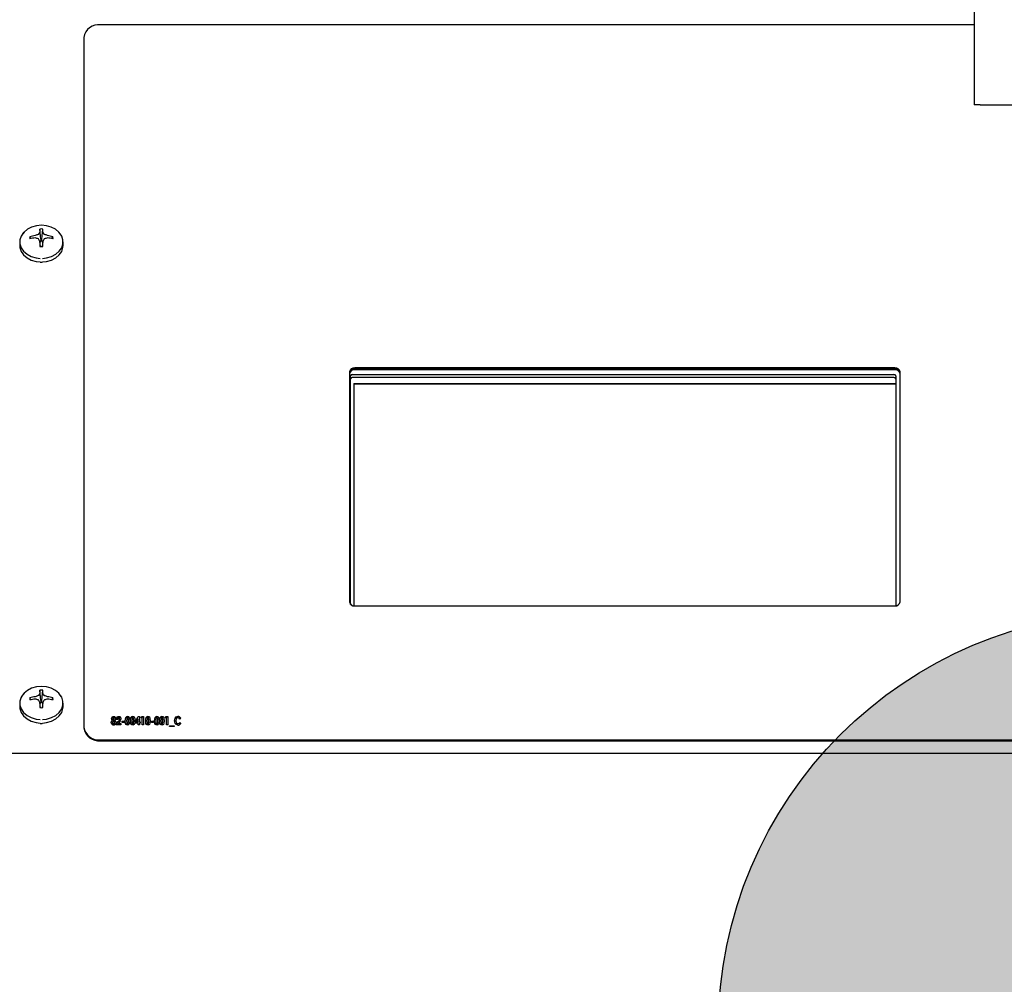
# Model space of a CAD drawing. Extents: x 0.7 to 15.8, y 1.4 to 10.5.
# Drawn here: x 12.2 to 12.7, y 5.6 to 6.1 of the extents above; entities that cross this region are included whole.
import ezdxf

# ---------------------------------------------------------------- set-up
doc = ezdxf.new("R2010")
doc.units = 0
doc.header["$MEASUREMENT"] = 0
doc.layers.get('0').update_dxf_attribs({"linetype": 'CONTINUOUS'})
doc.styles.add('SLDTEXTSTYLE0', font='TXT', dxfattribs={"width": 0.605})
doc.dimstyles.new('SLDDIMSTYLE0', dxfattribs={"dimtxt": 0.08, "dimasz": 0.13, "dimexe": 0, "dimexo": 0.0625, "dimgap": 0.02, "dimtad": 0, "dimtih": 1, "dimtoh": 1, "dimdec": 6, "dimlfac": 24, "dimrnd": 1e-09, "dimzin": 12, "dimdsep": 46, "dimlunit": 5, "dimtxsty": 'SLDTEXTSTYLE0', "dimsah": 1, "dimcen": 0.09, "dimadec": 0, "dimazin": 0, "dimtfac": 1, "dimtdec": 6, "dimtofl": 0, "dimtmove": 0, "dimatfit": 3, "dimfxl": 0, "dimfrac": 2, "dimtolj": 1, "dimtzin": 12, "dimarcsym": 0})

# ---------------------------------------------------------------- blocks, each defined once
blk = doc.blocks.new('_D_1')
at = {"color": 7, "linetype": 'Continuous'}
for p, q in [((12.1345672029665, 6.32561323603742), (12.1345672029665, 7.986294474330691)), ((13.5973578351467, 5.897412797821497), (13.5973578351467, 7.986294474330691)), ((12.1345672029665, 7.861294474330691), (12.6292675833255, 7.86129447433069)), ((12.76980817187591, 7.86118336644755), (12.7423081710166, 7.86118336644755)), ((12.7423081710166, 7.86118336644755), (12.7423081710166, 7.738405589786903)), ((12.95314149566038, 7.86118336644755), (12.98064149651969, 7.86118336644755)), ((12.98064149651969, 7.86118336644755), (12.98064149651969, 7.738405589786903)), ((13.5973578351467, 7.861294474330691), (13.09368207962751, 7.861294474330691)), ((12.7423081710166, 7.738405589786903), (12.76980817187591, 7.738405589786903)), ((12.98064149651969, 7.738405589786903), (12.95314149566038, 7.738405589786903))]:
    blk.add_line(p, q, dxfattribs=at)
for points in [[(12.1345672029665, 7.861294474330691), (12.2645672029665, 7.841294474330692), (12.2645672029665, 7.881294474330691)], [(13.5973578351467, 7.861294474330691), (13.4673578351467, 7.881294474330691), (13.4673578351467, 7.841294474330692)]]:
    blk.add_solid(points, dxfattribs=at)
at = {"color": 7, "linetype": 'Continuous', "char_height": 0.08, "attachment_point": 1, "style": 'SLDTEXTSTYLE0'}
for s, insert in [('35 3/32', (12.6781415054004, 7.982642108841193)), ('892', (12.76980817187591, 7.841531006677021))]:
    blk.add_mtext(s, dxfattribs=dict(at, insert=insert))
blk = doc.blocks.new('CENTER_OF_MASS')
at = {"linetype": 'Continuous'}
h = blk.add_hatch(color=0, dxfattribs=at)
edge = h.paths.add_edge_path(flags=0)
edge.add_arc((0, 0), 0.1968503937007874, 90, 180)
edge.add_line((-0.1968503937007876, 0), (0, 0))
edge.add_line((0, 0), (0, 0.1968503937007876))
at = {"color": 0, "linetype": 'Continuous'}
blk.add_circle((0, 0), 0.1968503937007874, dxfattribs=at)

msp = doc.modelspace()

# ---------------------------------------------------------------- linework, layer by layer
at = {"color": 7, "linetype": 'Continuous'}
for p, q in [((12.67369448816089, 6.252555829670665), (12.67369448816089, 6.048194948406207)), ((12.67369448816089, 6.08595567933485), (12.2611944881609, 6.08595567933485)), ((12.25327782149423, 6.079980895158086), (12.25327782149423, 5.754512388687018)), ((12.67654865482755, 6.048194948406207), (12.67369448816089, 6.048194948406207)), ((12.67654865482755, 6.048194948406207), (12.83667365482755, 6.048194948406207)), ((12.23254070230134, 5.988087990770451), (12.23255294206182, 5.988124530769438)), ((12.23307006894003, 5.984730094791447), (12.23261196121906, 5.989577709221083)), ((12.23348557404841, 5.984730094791447), (12.23394368176938, 5.989577709221083)), ((12.23400270092662, 5.988124530769438), (12.2340149406871, 5.988087990770451)), ((12.22302782149422, 5.98346268989247), (12.22302782149422, 5.981779758048765)), ((12.22827539438663, 5.985024761311932), (12.22781411737939, 5.985956730510867)), ((12.23032601163559, 5.986443845042275), (12.23038302362959, 5.986459570005842)), ((12.23038302362959, 5.98534694817257), (12.23032601163559, 5.985349698137999)), ((12.23255294206182, 5.983669012410834), (12.23254070230134, 5.98371852740796)), ((12.23287455740518, 5.98131134485102), (12.23255191858014, 5.983682310442706)), ((12.23305869431911, 5.984125916402072), (12.23260423244878, 5.9832978731931)), ((12.23307006894003, 5.984169073775806), (12.23305869431911, 5.984125916402072)), ((12.23307006894003, 5.984730094791447), (12.23307006894003, 5.984169073775806)), ((12.23348557404841, 5.984169073775806), (12.23348557404841, 5.984730094791447)), ((12.23349694866933, 5.984125916402072), (12.23348557404841, 5.984169073775806)), ((12.23395141053966, 5.9832978731931), (12.23349694866933, 5.984125916402072)), ((12.2340037244083, 5.983682310442706), (12.23368108558325, 5.98131134485102)), ((12.2340149406871, 5.98371852740796), (12.23400270092662, 5.983669012410834)), ((12.23617261935885, 5.986459570005842), (12.23622963135285, 5.986443845042275)), ((12.23622963135285, 5.985349698137999), (12.23617261935885, 5.98534694817257)), ((12.23828024860181, 5.985024761311932), (12.23874152560905, 5.985956730510867)), ((12.24352782149422, 5.981779758048765), (12.24352782149422, 5.98346268989247)), ((12.23272226622998, 5.973877239926625), (12.23327782149422, 5.973865127253728)), ((12.23327782149422, 5.973865127253728), (12.23368475366799, 5.973883863960989)), ((12.6361944881609, 5.924007581912048), (12.3811944881609, 5.924007581912048)), ((12.6361944881609, 5.923597545018929), (12.3811944881609, 5.923597545018929)), ((12.63619448816089, 5.923125851531289), (12.38119448816088, 5.923125851531288)), ((12.3786944881609, 5.922120807961491), (12.3786944881609, 5.813631305804468)), ((12.37923094649424, 5.812463454211285), (12.37923094649422, 5.920282634015717)), ((12.38006427982756, 5.92090991062626), (12.63576427982756, 5.920909910626247)), ((12.63576427982756, 5.919538395728625), (12.38006427982756, 5.919538395728624)), ((12.63659761316087, 5.920282634015718), (12.63659761316092, 5.811769222948183)), ((12.6386944881609, 5.813631305804468), (12.6386944881609, 5.922120807961491)), ((12.38075177982756, 5.916614997800304), (12.63659761316087, 5.916614997800305)), ((12.38075177982756, 5.916614997800304), (12.38075177982756, 5.811774350691452)), ((12.38075177982756, 5.916587567502352), (12.63659761316087, 5.916587567502352)), ((12.3811944881609, 5.81174453185391), (12.6361944881609, 5.81174453185391)), ((12.23032601163559, 5.768835916078043), (12.23038302362959, 5.768851641041609)), ((12.23254070230134, 5.770480061806219), (12.23255294206182, 5.770516601805206)), ((12.23307006894003, 5.767122165827215), (12.23261196121907, 5.771969780256851)), ((12.23348557404841, 5.767122165827215), (12.23394368176938, 5.771969780256851)), ((12.23400270092662, 5.770516601805206), (12.2340149406871, 5.770480061806219)), ((12.23617261935885, 5.768851641041609), (12.23622963135285, 5.768835916078043)), ((12.22302782149422, 5.765854760928237), (12.22302782149422, 5.764171829084533)), ((12.22827539438663, 5.7674168323477), (12.22781411737939, 5.768348801546635)), ((12.23038302362959, 5.767739019208339), (12.23032601163559, 5.767741769173767)), ((12.23255294206182, 5.766061083446603), (12.23254070230134, 5.766110598443729)), ((12.23287455740518, 5.763703415886789), (12.23255191858014, 5.766074381478474)), ((12.23305869431911, 5.76651798743784), (12.23260423244878, 5.765689944228869)), ((12.23307006894003, 5.766561144811574), (12.23305869431911, 5.76651798743784)), ((12.23307006894003, 5.767122165827215), (12.23307006894003, 5.766561144811574)), ((12.23348557404841, 5.766561144811574), (12.23348557404841, 5.767122165827215)), ((12.23349694866933, 5.76651798743784), (12.23348557404841, 5.766561144811574)), ((12.23395141053966, 5.765689944228869), (12.23349694866933, 5.76651798743784)), ((12.2340037244083, 5.766074381478474), (12.23368108558325, 5.763703415886789)), ((12.2340149406871, 5.766110598443729), (12.23400270092662, 5.766061083446603)), ((12.23622963135285, 5.767741769173767), (12.23617261935885, 5.767739019208339)), ((12.23828024860181, 5.7674168323477), (12.23874152560905, 5.768348801546635)), ((12.24352782149422, 5.764171829084533), (12.24352782149422, 5.765854760928237)), ((12.26736108979459, 5.759465910364073), (12.26736108979459, 5.759602589328446)), ((12.26977328263646, 5.759465910364073), (12.26977328263646, 5.759602589328446)), ((12.27395810334961, 5.759465910364073), (12.27395810334961, 5.759602589328446)), ((12.27636194950345, 5.759465910364073), (12.27636194950345, 5.759602589328446)), ((12.27764003610869, 5.757197821848393), (12.27889621265783, 5.759602589328446)), ((12.27889621265783, 5.759602589328446), (12.27957646773262, 5.759602589328446)), ((12.27889621265783, 5.759465910364073), (12.27889621265783, 5.759602589328446)), ((12.27957646773262, 5.759602589328446), (12.27957646773262, 5.757032464556052)), ((12.28357348796499, 5.759465910364073), (12.28357348796499, 5.759602589328446)), ((12.28778021873422, 5.759465910364073), (12.28778021873422, 5.759602589328446)), ((12.29018406488807, 5.759465910364073), (12.29018406488807, 5.759602589328446)), ((12.29775242426307, 5.759465910364073), (12.29775242426307, 5.759602589328446)), ((12.23272226622998, 5.756269310962394), (12.23327782149422, 5.756257198289495)), ((12.23327782149422, 5.756257198289495), (12.23368475366799, 5.756275934996758)), ((12.26672569816798, 5.757550915435623), (12.26672569816798, 5.757687594399996)), ((12.26688950192065, 5.756598929881142), (12.26688950192065, 5.756735608845515)), ((12.2670230489292, 5.758313921227427), (12.2670230489292, 5.758450600191799)), ((12.26735795978657, 5.757853283055904), (12.26735795978657, 5.757989962020278)), ((12.26735900312258, 5.756039077334215), (12.26735900312258, 5.756175756298588)), ((12.26769078397194, 5.758319433137172), (12.26769078397194, 5.758456112101545)), ((12.26782433098048, 5.756583181567586), (12.26782433098048, 5.75671986053196)), ((12.26797978804512, 5.757550915435623), (12.26797978804512, 5.757687594399996)), ((12.26862561303176, 5.755928507775754), (12.26958443881969, 5.757167112636959)), ((12.26862561303176, 5.75579182881138), (12.26958443881969, 5.757030433672586)), ((12.26862561303176, 5.755571021058024), (12.26862561303176, 5.755928507775754)), ((12.27076236516852, 5.755571021058024), (12.26862561303176, 5.755571021058024)), ((12.2692933480745, 5.758191540433798), (12.26869238653604, 5.758191540433798)), ((12.26998194983732, 5.756696238061624), (12.2696105222198, 5.756226150901968)), ((12.2696105222198, 5.756226150901968), (12.27076236516852, 5.756226150901968)), ((12.2696105222198, 5.756089471937596), (12.2696105222198, 5.756226150901968)), ((12.2696105222198, 5.756089471937596), (12.27076236516852, 5.756089471937596)), ((12.27016140363005, 5.758237541906679), (12.27016140363005, 5.758374220871052)), ((12.27076236516852, 5.756226150901968), (12.27076236516852, 5.755571021058024)), ((12.27136332670698, 5.757334832176334), (12.27243170277536, 5.757334832176334)), ((12.27136332670698, 5.756679702332391), (12.27136332670698, 5.757334832176334)), ((12.27136332670698, 5.757198153211961), (12.27243170277536, 5.757198153211961)), ((12.27243170277536, 5.756679702332391), (12.27136332670698, 5.756679702332391)), ((12.27243170277536, 5.757334832176334), (12.27243170277536, 5.756679702332391)), ((12.27315786463433, 5.758931255118835), (12.27315786463433, 5.759067934083208)), ((12.27350007884373, 5.75735327410049), (12.27350007884373, 5.757489953064864)), ((12.27397166671766, 5.756039077334215), (12.27397166671766, 5.756175756298588)), ((12.27429092753497, 5.756309160911705), (12.27429092753497, 5.756445839876079)), ((12.27443490790356, 5.757398156794125), (12.27443490790356, 5.757534835758499)), ((12.27556171078817, 5.758931255118835), (12.27556171078817, 5.759067934083208)), ((12.27590392499758, 5.75735327410049), (12.27590392499758, 5.757489953064864)), ((12.27637551287151, 5.756039077334215), (12.27637551287151, 5.756175756298588)), ((12.27669477368882, 5.756309160911705), (12.27669477368882, 5.756445839876079)), ((12.2768387540574, 5.757398156794125), (12.2768387540574, 5.757534835758499)), ((12.27764003610869, 5.757061142884021), (12.27889621265783, 5.759465910364073)), ((12.27764003610869, 5.756377334712108), (12.27764003610869, 5.757197821848393)), ((12.27897550619416, 5.756377334712108), (12.27764003610869, 5.756377334712108)), ((12.27897550619416, 5.758370283792662), (12.2782764710713, 5.757032464556052)), ((12.2782764710713, 5.75689578559168), (12.2782764710713, 5.757032464556052)), ((12.2782764710713, 5.757032464556052), (12.27897550619416, 5.757032464556052)), ((12.2782764710713, 5.75689578559168), (12.27897550619416, 5.75689578559168)), ((12.27889621265783, 5.759465910364073), (12.27957646773262, 5.759465910364073)), ((12.27897550619416, 5.757032464556052), (12.27897550619416, 5.758370283792662)), ((12.27897550619416, 5.75689578559168), (12.27897550619416, 5.757032464556052)), ((12.27897550619416, 5.755571021058024), (12.27897550619416, 5.756377334712108)), ((12.27957646773262, 5.755571021058024), (12.27897550619416, 5.755571021058024)), ((12.27957646773262, 5.757032464556052), (12.27984356174971, 5.757032464556052)), ((12.27957646773262, 5.75689578559168), (12.27957646773262, 5.757032464556052)), ((12.27957646773262, 5.75689578559168), (12.27984356174971, 5.75689578559168)), ((12.27957646773262, 5.756377334712108), (12.27957646773262, 5.755571021058024)), ((12.27984356174971, 5.756377334712108), (12.27957646773262, 5.756377334712108)), ((12.27984356174971, 5.757032464556052), (12.27984356174971, 5.756377334712108)), ((12.28031097627963, 5.758846670277742), (12.280645887137, 5.759501800121686)), ((12.28091193781809, 5.758846670277742), (12.28031097627963, 5.758846670277742)), ((12.28038084833563, 5.758846670277742), (12.280645887137, 5.759365121157312)), ((12.280645887137, 5.759501800121686), (12.28151289935655, 5.759501800121686)), ((12.280645887137, 5.759365121157312), (12.280645887137, 5.759501800121686)), ((12.280645887137, 5.759365121157312), (12.28151289935655, 5.759365121157312)), ((12.28091193781809, 5.755571021058024), (12.28091193781809, 5.758846670277742)), ((12.28151289935655, 5.755571021058024), (12.28091193781809, 5.755571021058024)), ((12.28151289935655, 5.759501800121686), (12.28151289935655, 5.755571021058024)), ((12.28277324924971, 5.758931255118835), (12.28277324924971, 5.759067934083208)), ((12.28311546345912, 5.75735327410049), (12.28311546345912, 5.757489953064864)), ((12.28358705133305, 5.756039077334215), (12.28358705133305, 5.756175756298588)), ((12.28390631215036, 5.756309160911705), (12.28390631215036, 5.756445839876079)), ((12.28405029251894, 5.757398156794125), (12.28405029251894, 5.757534835758499)), ((12.28518544209159, 5.757334832176334), (12.28625381815997, 5.757334832176334)), ((12.28518544209159, 5.756679702332391), (12.28518544209159, 5.757334832176334)), ((12.28518544209159, 5.757198153211961), (12.28625381815997, 5.757198153211961)), ((12.28625381815997, 5.756679702332391), (12.28518544209159, 5.756679702332391)), ((12.28625381815997, 5.757334832176334), (12.28625381815997, 5.756679702332391)), ((12.28697998001894, 5.758931255118835), (12.28697998001894, 5.759067934083208)), ((12.28732219422835, 5.75735327410049), (12.28732219422835, 5.757489953064864)), ((12.28779378210228, 5.756039077334215), (12.28779378210228, 5.756175756298588)), ((12.28811304291959, 5.756309160911705), (12.28811304291959, 5.756445839876079)), ((12.28825702328817, 5.757398156794125), (12.28825702328817, 5.757534835758499)), ((12.28938382617279, 5.758931255118835), (12.28938382617279, 5.759067934083208)), ((12.28972604038219, 5.75735327410049), (12.28972604038219, 5.757489953064864)), ((12.29019762825613, 5.756039077334215), (12.29019762825613, 5.756175756298588)), ((12.29051688907343, 5.756309160911705), (12.29051688907343, 5.756445839876079)), ((12.29066086944202, 5.757398156794125), (12.29066086944202, 5.757534835758499)), ((12.2917292455104, 5.758846670277742), (12.29206415636777, 5.759501800121686)), ((12.29233020704886, 5.758846670277742), (12.2917292455104, 5.758846670277742)), ((12.29179911756639, 5.758846670277742), (12.29206415636777, 5.759365121157312)), ((12.29206415636777, 5.759501800121686), (12.29293116858732, 5.759501800121686)), ((12.29206415636777, 5.759365121157312), (12.29206415636777, 5.759501800121686)), ((12.29206415636777, 5.759365121157312), (12.29293116858732, 5.759365121157312)), ((12.29233020704886, 5.755571021058024), (12.29233020704886, 5.758846670277742)), ((12.29293116858732, 5.755571021058024), (12.29233020704886, 5.755571021058024)), ((12.29293116858732, 5.759501800121686), (12.29293116858732, 5.755571021058024)), ((12.29379922414288, 5.755117469627603), (12.29593597627963, 5.755117469627603)), ((12.29379922414288, 5.754865496610702), (12.29379922414288, 5.755117469627603)), ((12.29379922414288, 5.754980790663229), (12.29593597627963, 5.754980790663229)), ((12.29593597627963, 5.754865496610702), (12.29379922414288, 5.754865496610702)), ((12.29593597627963, 5.755117469627603), (12.29593597627963, 5.754865496610702)), ((12.29673725833091, 5.75740760578226), (12.29673725833091, 5.757544284746633)), ((12.29776703096713, 5.756039077334215), (12.29776703096713, 5.756175756298588)), ((12.29907433098048, 5.758819898144695), (12.29867473329085, 5.758325401099027)), ((12.29867473329085, 5.756747420080683), (12.29906181094843, 5.756220638992223)), ((12.29867473329085, 5.75661074111631), (12.29867473329085, 5.756747420080683)), ((12.29867473329085, 5.75661074111631), (12.29906181094843, 5.75608396002785)), ((12.25327782149423, 5.754512388687018), (12.25327782149423, 5.754102351793899)), ((12.2611944881609, 5.748537604510254), (13.2486944881609, 5.748537604510254)), ((12.2611944881609, 5.748127567617135), (13.2486944881609, 5.748127567617135)), ((13.30072752537835, 5.742106052547975), (12.21624478427678, 5.742106052547975))]:
    msp.add_line(p, q, dxfattribs=at)
at = {"color": 7, "linetype": 'Continuous', "flags": 128}
for points in [[(12.22492150041542, 5.987942538018353), (12.22484223686881, 5.987857109934554), (12.22369390500669, 5.986205832873279), (12.22310255553472, 5.984395134312878), (12.22310255553472, 5.982530245472061), (12.22369390500669, 5.980719546911661), (12.22484223686881, 5.979068269850385), (12.22648081424725, 5.977672380508888), (12.22851440898077, 5.976613002901848), (12.23082483593527, 5.975951704205103), (12.2326994649657, 5.975739241026782)], [(12.24254954836432, 5.986603852409637), (12.24148186366475, 5.988114018116739), (12.23988826244926, 5.989471592669253), (12.23791048643344, 5.990501892162247), (12.2356634767704, 5.991145039334179), (12.23327782149422, 5.991363656809156), (12.23089216621803, 5.991145039334177), (12.228645156555, 5.990501892162247), (12.22666738053918, 5.989471592669253), (12.22507377932369, 5.988114018116739), (12.22395696721867, 5.986508065803117), (12.22373677998383, 5.986020088368964)], [(12.23371984547498, 5.975734113168521), (12.23573080705317, 5.975951704205103), (12.23804123400767, 5.976613002901849), (12.24007482874119, 5.977672380508888), (12.24171340611963, 5.979068269850385), (12.24286173798175, 5.980719546911661), (12.24345308745372, 5.982530245472061), (12.24345308745372, 5.984395134312878), (12.24286173798175, 5.986205832873279), (12.24171340611963, 5.987857109934554), (12.24163413933375, 5.987942541459935)], [(12.22302782149422, 5.981779758048765), (12.22310255553471, 5.980847313628356), (12.22369390500669, 5.979036615067955), (12.22484223686881, 5.97738533800668), (12.22648081424725, 5.975989448665184), (12.22851440898077, 5.974930071058143), (12.23082483593527, 5.974268772361398), (12.2326994649657, 5.974056309183077)], [(12.23371984547498, 5.974051181324815), (12.23573080705317, 5.974268772361398), (12.23804123400767, 5.974930071058143), (12.24007482874119, 5.975989448665184), (12.24171340611963, 5.97738533800668), (12.24286173798175, 5.979036615067955), (12.24345308745372, 5.980847313628356), (12.24352782149422, 5.981779758048765)], [(12.24254954836433, 5.768995923445406), (12.24148186366475, 5.770506089152508), (12.23988826244926, 5.77186366370502), (12.23791048643344, 5.772893963198016), (12.2356634767704, 5.773537110369946), (12.23327782149422, 5.773755727844925), (12.23089216621803, 5.773537110369946), (12.228645156555, 5.772893963198016), (12.22666738053918, 5.77186366370502), (12.22507377932369, 5.770506089152507), (12.22395696721867, 5.768900136838885), (12.22373677998383, 5.768412159404732)], [(12.22492155594995, 5.770334668056613), (12.22484223686881, 5.770249180970323), (12.22369390500669, 5.768597903909048), (12.22310255553472, 5.766787205348646), (12.22310255553472, 5.76492231650783), (12.22369390500669, 5.763111617947428), (12.22484223686881, 5.761460340886153), (12.22648081424725, 5.760064451544658), (12.22851440898077, 5.759005073937617), (12.23082483593527, 5.758343775240871), (12.2326994649657, 5.758131312062549)], [(12.23371984547498, 5.758126184204289), (12.23573080705317, 5.758343775240871), (12.23804123400767, 5.759005073937617), (12.24007482874119, 5.760064451544658), (12.24171340611963, 5.761460340886153), (12.24286173798175, 5.763111617947428), (12.24345308745372, 5.76492231650783), (12.24345308745372, 5.766787205348647), (12.24286173798175, 5.768597903909048), (12.24171340611963, 5.770249180970323), (12.24163408724613, 5.770334667836015)], [(12.22302782149422, 5.764171829084533), (12.22310255553472, 5.763239384664124), (12.22369390500669, 5.761428686103724), (12.22484223686881, 5.759777409042449), (12.22648081424725, 5.758381519700952), (12.22851440898077, 5.757322142093911), (12.23082483593527, 5.756660843397167), (12.2326994649657, 5.756448380218845)], [(12.23371984547498, 5.756443252360584), (12.23573080705317, 5.756660843397167), (12.23804123400767, 5.757322142093911), (12.24007482874119, 5.758381519700952), (12.24171340611963, 5.759777409042449), (12.24286173798175, 5.761428686103724), (12.24345308745372, 5.763239384664124), (12.24352782149422, 5.764171829084533)], [(12.26642208739074, 5.75850099479518), (12.26661774466614, 5.759205542386026), (12.26691351355809, 5.759488246701607), (12.26712447215676, 5.759574137824145), (12.26736108979459, 5.759602589328446)], [(12.26736108979459, 5.759602589328446), (12.26759780383802, 5.759573141986231), (12.26780620757917, 5.759483419569283), (12.26809465064273, 5.759195739074867), (12.2682917455104, 5.758489970975691)], [(12.26869238653604, 5.758191540433798), (12.26890748034674, 5.759068644468742), (12.26923504968924, 5.759439328514625), (12.2694829993167, 5.759560921539192), (12.26977328263646, 5.759602589328446)], [(12.26977328263646, 5.759602589328446), (12.27002335566898, 5.759570644521569), (12.2702424558965, 5.759474156794812), (12.27054501718533, 5.759168507736827), (12.27076236516852, 5.758423828058755)], [(12.27395810334961, 5.759602589328446), (12.27433884189304, 5.759519446748714), (12.27461806856521, 5.759304414768387), (12.27490551895146, 5.758741383329033), (12.27503586944202, 5.757534835758499)], [(12.27636194950345, 5.759602589328446), (12.27674268804689, 5.759519446748714), (12.27702191471906, 5.759304414768387), (12.27730936510531, 5.758741383329033), (12.27743971559587, 5.757534835758499)], [(12.28357348796499, 5.759602589328446), (12.28395422650843, 5.759519446748714), (12.28423345318059, 5.759304414768387), (12.28452090356685, 5.758741383329033), (12.28465125405741, 5.757534835758499)], [(12.28778021873422, 5.759602589328446), (12.28816095727766, 5.759519446748714), (12.28844018394983, 5.759304414768387), (12.28872763433608, 5.758741383329033), (12.28885798482664, 5.757534835758499)], [(12.29018406488807, 5.759602589328446), (12.29056480343151, 5.759519446748714), (12.29084403010367, 5.759304414768387), (12.29113148048993, 5.758741383329033), (12.29126183098048, 5.757534835758499)], [(12.29613629679245, 5.757542709915278), (12.29646483631747, 5.758822497217976), (12.29696924544827, 5.75935266653281), (12.29732957377959, 5.759534581112795), (12.29775242426307, 5.759602589328446)], [(12.26628854038219, 5.756671828175612), (12.26641515316576, 5.757271817748174), (12.26672569816798, 5.757687594399996)], [(12.26628854038219, 5.756535149211239), (12.26641515316576, 5.757135138783801), (12.26672569816798, 5.757550915435623)], [(12.2673642198026, 5.755470231851263), (12.26709567310188, 5.755491372278958), (12.26684646591018, 5.755568812341622), (12.26664793030579, 5.75570619664667), (12.26650537683881, 5.755879245905668), (12.26628854038219, 5.756671828175612)], [(12.26642208739074, 5.758364315830807), (12.26661774466614, 5.759068863421653), (12.26691351355809, 5.759351567737234), (12.26712447215676, 5.759437458859772), (12.26736108979459, 5.759465910364073)], [(12.26672569816798, 5.757687594399996), (12.26647878487106, 5.758127362168056), (12.26642208739074, 5.75850099479518)], [(12.2673652631386, 5.757284437572953), (12.26719383462706, 5.757250825402965), (12.26706217187322, 5.75716059007004), (12.26697118071974, 5.757044893971759), (12.26688950192065, 5.756735608845515)], [(12.26688950192065, 5.756735608845515), (12.26698828888479, 5.756380321924456), (12.26713407769491, 5.75623558678582), (12.26723961039982, 5.756190473357027), (12.26735900312258, 5.756175756298588)], [(12.26688950192065, 5.756598929881142), (12.26698828888479, 5.756243642960084), (12.26713407769491, 5.756098907821447), (12.26723961039982, 5.756053794392654), (12.26735900312258, 5.756039077334215)], [(12.26734752642653, 5.758897064881122), (12.26725735848347, 5.758882864730701), (12.26718214942829, 5.758842218736181), (12.26708444349006, 5.758724409769625), (12.2670230489292, 5.758450600191799)], [(12.2670230489292, 5.758450600191799), (12.26708901017328, 5.758169666218428), (12.26718931484381, 5.75804848689666), (12.26726565649308, 5.758005812446757), (12.26735795978657, 5.757989962020278)], [(12.2670230489292, 5.758313921227427), (12.26708901017328, 5.758032987254054), (12.26718931484381, 5.757911807932286), (12.26726565649308, 5.757869133482385), (12.26735795978657, 5.757853283055904)], [(12.26769078397194, 5.758456112101545), (12.26762448761611, 5.758732128699816), (12.26751880009038, 5.758847713213251), (12.26743940615392, 5.758884706506303), (12.26734752642653, 5.758897064881122)], [(12.26735795978657, 5.757989962020278), (12.26745163344403, 5.758004735423467), (12.26752921373034, 5.758047692311984), (12.26762858268878, 5.758171137823431), (12.26769078397194, 5.758456112101545)], [(12.26735795978657, 5.757853283055904), (12.26745163344403, 5.757868056459093), (12.26752921373034, 5.757911013347612), (12.26762858268878, 5.758034458859058), (12.26769078397194, 5.758319433137172)], [(12.26735900312258, 5.756175756298588), (12.26747681158578, 5.756188665149274), (12.26758238914611, 5.756230232287739), (12.26772970034217, 5.756370146195043), (12.26782433098048, 5.75671986053196)], [(12.26735900312258, 5.756039077334215), (12.26747681158578, 5.7560519861849), (12.26758238914611, 5.756093553323365), (12.26772970034217, 5.756233467230671), (12.26782433098048, 5.756583181567586)], [(12.26736108979459, 5.759465910364073), (12.26759780383802, 5.759436463021858), (12.26780620757917, 5.759346740604909), (12.26809465064273, 5.759059060110493), (12.2682917455104, 5.758353292011318)], [(12.26842529251894, 5.756671828175612), (12.26820496851191, 5.75588875100919), (12.26787145741581, 5.755578403874495), (12.26762913437843, 5.755494814960374), (12.2673642198026, 5.755470231851263)], [(12.26782433098048, 5.75671986053196), (12.26772792302652, 5.757073953512891), (12.26758641752133, 5.757220552588738), (12.26748377330141, 5.757268239493361), (12.2673652631386, 5.757284437572953)], [(12.2682917455104, 5.758489970975691), (12.26819347799306, 5.758023296481942), (12.26797978804512, 5.757687594399996)], [(12.26797978804512, 5.757687594399996), (12.26834800887917, 5.757148470363374), (12.26842529251894, 5.756671828175612)], [(12.26797978804512, 5.757550915435623), (12.26834800887917, 5.757011791399001), (12.26842529251894, 5.756535149211239)], [(12.26869238653604, 5.758054861469425), (12.26890748034674, 5.758931965504369), (12.26923504968924, 5.759302649550252), (12.2694829993167, 5.75942424257482), (12.26977328263646, 5.759465910364073)], [(12.26973989588433, 5.758897064881122), (12.26960556278322, 5.75886949365399), (12.26950207864519, 5.758798513993456), (12.26937428992968, 5.758610338919627), (12.2692933480745, 5.758191540433798)], [(12.27016140363005, 5.758374220871052), (12.27007590293896, 5.758703041383589), (12.26994547600994, 5.758839046167474), (12.26984982519248, 5.758882557313012), (12.26973989588433, 5.758897064881122)], [(12.26977328263646, 5.759465910364073), (12.27002335566898, 5.759433965557195), (12.2702424558965, 5.759337477830439), (12.27054501718533, 5.759031828772453), (12.27076236516852, 5.758287149094381)], [(12.27076236516852, 5.758423828058755), (12.27047669700431, 5.757417799516923), (12.26998194983732, 5.756696238061624)], [(12.27289911730527, 5.757497827221642), (12.2729566882587, 5.758386797355458), (12.27315786463433, 5.759067934083208)], [(12.27289911730527, 5.757361148257268), (12.2729566882587, 5.758250118391085), (12.27315786463433, 5.758931255118835)], [(12.27397479672568, 5.755470231851263), (12.27359702775879, 5.755546673235667), (12.27331844539881, 5.755755769191454), (12.27302941066293, 5.756308927529473), (12.27289911730527, 5.757497827221642)], [(12.27397166671766, 5.758897064881122), (12.27385001995693, 5.758870997792385), (12.27375469111435, 5.758807401545839), (12.27363860823899, 5.758636857209284), (12.27354105908558, 5.758259334361207), (12.27350007884373, 5.757489953064864)], [(12.27350007884373, 5.757489953064864), (12.27354601816915, 5.756768165841466), (12.27365189505931, 5.756416571892804), (12.27376757470667, 5.756258963584844), (12.27385731578302, 5.756199668201378), (12.27397166671766, 5.756175756298588)], [(12.27350007884373, 5.75735327410049), (12.27354601816915, 5.756631486877094), (12.27365189505931, 5.756279892928431), (12.27376757470667, 5.756122284620472), (12.27385731578302, 5.756062989237006), (12.27397166671766, 5.756039077334215)], [(12.27395810334961, 5.759465910364073), (12.27433884189304, 5.759382767784341), (12.27461806856521, 5.759167735804015), (12.27490551895146, 5.758604704364659), (12.27503586944202, 5.757398156794125)], [(12.27443490790356, 5.757534835758499), (12.27439083410379, 5.758277823476038), (12.27428811021264, 5.758640853579188), (12.27417617296226, 5.758805949541019), (12.27408843636364, 5.758870722969599), (12.27397166671766, 5.758897064881122)], [(12.27503586944202, 5.757534835758499), (12.27490712106911, 5.756331273814366), (12.27463063623544, 5.755766406770165), (12.27435597491166, 5.755549730857801), (12.27397479672568, 5.755470231851263)], [(12.27429092753497, 5.756445839876079), (12.27441735155652, 5.757051887378092), (12.27443490790356, 5.757534835758499)], [(12.27429092753497, 5.756309160911705), (12.27441735155652, 5.756915208413719), (12.27443490790356, 5.757398156794125)], [(12.27530296345912, 5.757497827221642), (12.27536053441254, 5.758386797355458), (12.27556171078817, 5.759067934083208)], [(12.27530296345912, 5.757361148257268), (12.27536053441254, 5.758250118391085), (12.27556171078817, 5.758931255118835)], [(12.27637864287952, 5.755470231851263), (12.27600087391263, 5.755546673235667), (12.27572229155265, 5.755755769191454), (12.27543325681678, 5.756308927529473), (12.27530296345912, 5.757497827221642)], [(12.27637551287151, 5.758897064881122), (12.27625386611077, 5.758870997792385), (12.27615853726819, 5.758807401545839), (12.27604245439284, 5.758636857209284), (12.27594490523942, 5.758259334361207), (12.27590392499758, 5.757489953064864)], [(12.27590392499758, 5.757489953064864), (12.275949864323, 5.756768165841466), (12.27605574121315, 5.756416571892804), (12.27617142086052, 5.756258963584844), (12.27626116193686, 5.756199668201378), (12.27637551287151, 5.756175756298588)], [(12.27590392499758, 5.75735327410049), (12.275949864323, 5.756631486877094), (12.27605574121315, 5.756279892928431), (12.27617142086052, 5.756122284620472), (12.27626116193686, 5.756062989237006), (12.27637551287151, 5.756039077334215)], [(12.27636194950345, 5.759465910364073), (12.27674268804689, 5.75938276778434), (12.27702191471906, 5.759167735804015), (12.27730936510531, 5.758604704364659), (12.27743971559587, 5.757398156794125)], [(12.2768387540574, 5.757534835758499), (12.27679468025764, 5.758277823476038), (12.27669195636649, 5.758640853579188), (12.27658001911611, 5.758805949541018), (12.27649228251749, 5.758870722969599), (12.27637551287151, 5.758897064881122)], [(12.27743971559587, 5.757534835758499), (12.27731096722295, 5.756331273814366), (12.27703448238929, 5.755766406770165), (12.2767598210655, 5.755549730857801), (12.27637864287952, 5.755470231851263)], [(12.27669477368882, 5.756445839876079), (12.27682119771037, 5.757051887378092), (12.2768387540574, 5.757534835758499)], [(12.27669477368882, 5.756309160911705), (12.27682119771037, 5.756915208413719), (12.2768387540574, 5.757398156794125)], [(12.28251450192065, 5.757497827221642), (12.28257207287408, 5.758386797355458), (12.28277324924971, 5.759067934083208)], [(12.28251450192065, 5.757361148257268), (12.28257207287408, 5.758250118391085), (12.28277324924971, 5.758931255118835)], [(12.28359018134106, 5.755470231851263), (12.28321241237417, 5.755546673235667), (12.28293383001419, 5.755755769191454), (12.28264479527832, 5.756308927529473), (12.28251450192065, 5.757497827221642)], [(12.28358705133305, 5.758897064881122), (12.28346540457231, 5.758870997792385), (12.28337007572974, 5.758807401545839), (12.28325399285437, 5.758636857209284), (12.28315644370096, 5.758259334361207), (12.28311546345912, 5.757489953064864)], [(12.28311546345912, 5.757489953064864), (12.28316140278454, 5.756768165841466), (12.28326727967469, 5.756416571892804), (12.28338295932206, 5.756258963584844), (12.2834727003984, 5.756199668201378), (12.28358705133305, 5.756175756298588)], [(12.28311546345912, 5.75735327410049), (12.28316140278454, 5.756631486877094), (12.28326727967469, 5.756279892928431), (12.28338295932206, 5.756122284620472), (12.2834727003984, 5.756062989237006), (12.28358705133305, 5.756039077334215)], [(12.28357348796499, 5.759465910364073), (12.28395422650843, 5.75938276778434), (12.28423345318059, 5.759167735804013), (12.28452090356685, 5.758604704364659), (12.28465125405741, 5.757398156794125)], [(12.28405029251894, 5.757534835758499), (12.28400621871918, 5.758277823476038), (12.28390349482803, 5.758640853579188), (12.28379155757765, 5.758805949541019), (12.28370382097903, 5.758870722969599), (12.28358705133305, 5.758897064881122)], [(12.28465125405741, 5.757534835758499), (12.28452250568449, 5.756331273814367), (12.28424602085083, 5.755766406770165), (12.28397135952704, 5.755549730857801), (12.28359018134106, 5.755470231851263)], [(12.28390631215036, 5.756445839876079), (12.28403273617191, 5.757051887378092), (12.28405029251894, 5.757534835758499)], [(12.28390631215036, 5.756309160911705), (12.28403273617191, 5.756915208413719), (12.28405029251894, 5.757398156794125)], [(12.28672123268989, 5.757497827221642), (12.28677880364331, 5.758386797355458), (12.28697998001894, 5.759067934083208)], [(12.28672123268989, 5.757361148257268), (12.28677880364331, 5.758250118391085), (12.28697998001894, 5.758931255118835)], [(12.28779691211029, 5.755470231851263), (12.2874191431434, 5.755546673235667), (12.28714056078342, 5.755755769191454), (12.28685152604755, 5.756308927529473), (12.28672123268989, 5.757497827221642)], [(12.28779378210228, 5.758897064881122), (12.28767213534154, 5.758870997792385), (12.28757680649896, 5.758807401545839), (12.28746072362361, 5.758636857209284), (12.28736317447019, 5.758259334361207), (12.28732219422835, 5.757489953064864)], [(12.28732219422835, 5.757489953064864), (12.28736813355377, 5.756768165841466), (12.28747401044392, 5.756416571892804), (12.28758969009129, 5.756258963584844), (12.28767943116763, 5.756199668201378), (12.28779378210228, 5.756175756298588)], [(12.28732219422835, 5.75735327410049), (12.28736813355377, 5.756631486877094), (12.28747401044392, 5.756279892928431), (12.28758969009129, 5.756122284620472), (12.28767943116763, 5.756062989237006), (12.28779378210228, 5.756039077334215)], [(12.28778021873422, 5.759465910364073), (12.28816095727766, 5.759382767784341), (12.28844018394983, 5.759167735804015), (12.28872763433608, 5.758604704364659), (12.28885798482664, 5.757398156794125)], [(12.28825702328817, 5.757534835758499), (12.28821294948841, 5.758277823476038), (12.28811022559726, 5.758640853579188), (12.28799828834688, 5.758805949541019), (12.28791055174826, 5.758870722969599), (12.28779378210228, 5.758897064881122)], [(12.28885798482664, 5.757534835758499), (12.28872923645372, 5.756331273814366), (12.28845275162006, 5.755766406770165), (12.28817809029627, 5.755549730857801), (12.28779691211029, 5.755470231851263)], [(12.28811304291959, 5.756445839876079), (12.28823946694114, 5.757051887378092), (12.28825702328817, 5.757534835758499)], [(12.28811304291959, 5.756309160911705), (12.28823946694114, 5.756915208413719), (12.28825702328817, 5.757398156794125)], [(12.28912507884373, 5.757497827221642), (12.28918264979716, 5.758386797355458), (12.28938382617279, 5.759067934083208)], [(12.28912507884373, 5.757361148257268), (12.28918264979716, 5.758250118391085), (12.28938382617279, 5.758931255118835)], [(12.29020075826414, 5.755470231851263), (12.28982298929725, 5.755546673235667), (12.28954440693727, 5.755755769191454), (12.2892553722014, 5.756308927529473), (12.28912507884373, 5.757497827221642)], [(12.29019762825613, 5.758897064881122), (12.29007598149539, 5.758870997792385), (12.28998065265281, 5.758807401545839), (12.28986456977745, 5.758636857209284), (12.28976702062404, 5.758259334361207), (12.28972604038219, 5.757489953064864)], [(12.28972604038219, 5.757489953064864), (12.28977197970761, 5.756768165841466), (12.28987785659777, 5.756416571892804), (12.28999353624513, 5.756258963584844), (12.29008327732148, 5.756199668201378), (12.29019762825613, 5.756175756298588)], [(12.28972604038219, 5.75735327410049), (12.28977197970761, 5.756631486877094), (12.28987785659777, 5.756279892928431), (12.28999353624513, 5.756122284620472), (12.29008327732148, 5.756062989237006), (12.29019762825613, 5.756039077334215)], [(12.29018406488807, 5.759465910364073), (12.29056480343151, 5.75938276778434), (12.29084403010367, 5.759167735804015), (12.29113148048993, 5.758604704364659), (12.29126183098048, 5.757398156794125)], [(12.29066086944202, 5.757534835758499), (12.29061679564226, 5.758277823476038), (12.2905140717511, 5.758640853579188), (12.29040213450072, 5.758805949541019), (12.2903143979021, 5.758870722969599), (12.29019762825613, 5.758897064881122)], [(12.29126183098048, 5.757534835758499), (12.29113308260757, 5.756331273814366), (12.2908565977739, 5.755766406770165), (12.29058193645012, 5.755549730857801), (12.29020075826414, 5.755470231851263)], [(12.29051688907343, 5.756445839876079), (12.29064331309498, 5.757051887378092), (12.29066086944202, 5.757534835758499)], [(12.29051688907343, 5.756309160911705), (12.29064331309498, 5.756915208413719), (12.29066086944202, 5.757398156794125)], [(12.29613629679245, 5.757406030950904), (12.29646483631747, 5.758685818253602), (12.29696924544827, 5.759215987568438), (12.29732957377959, 5.759397902148422), (12.29775242426307, 5.759465910364073)], [(12.29774407757503, 5.755470231851263), (12.29731504833897, 5.755530827541219), (12.29694627756167, 5.755707407697105), (12.29645258999951, 5.756249692306845), (12.29613629679245, 5.757542709915278)], [(12.29775659760709, 5.758897064881122), (12.29748236303593, 5.758852648517512), (12.29725258459225, 5.758730516155129), (12.29694432363037, 5.75837604894005), (12.29673725833091, 5.757544284746633)], [(12.29673725833091, 5.757544284746633), (12.29693559863791, 5.756697890157399), (12.2972512939843, 5.75634023730655), (12.29748815740586, 5.756219952475035), (12.29776703096713, 5.756175756298588)], [(12.29673725833091, 5.75740760578226), (12.29693559863791, 5.756561211193025), (12.2972512939843, 5.756203558342177), (12.29748815740586, 5.756083273510662), (12.29776703096713, 5.756039077334215)]]:
    msp.add_lwpolyline(points, dxfattribs=at)
at = {"color": 7, "linetype": 'Continuous'}
for centre, radius, start, end in [((12.26034262820872, 6.078852169652945), 0.007154405298768627, 83.16168899874354, 170.9227202276008), ((12.24972838637124, 5.97673732872265), 0.02059742732989628, 146.5594236483869, 149.8255245848778), ((12.27541449221628, 5.987111546349003), 0.04287351885581083, 176.7024222438589, 178.6461308750764), ((12.23327782149422, 5.982328626098386), 0.007279599990782531, 84.75185667790815, 95.24814332209185), ((12.19114115076803, 5.987111546348836), 0.04287351885993653, 1.35386912501651, 3.297577756046972), ((12.21682725661912, 5.976737328723812), 0.02059742732764779, 30.17447541502079, 33.44057635187091), ((12.2309189213934, 5.985454199382116), 0.003145209929523554, 170.8060671505307, 189.1939328494222), ((12.23314261777978, 5.965199429635097), 0.02143031628707904, 97.55228742042408, 104.3972327034745), ((12.23309443752621, 5.959753596542473), 0.02574538014480155, 96.17300670105611, 101.8352226774768), ((12.23949481082084, 5.96529068232623), 0.02304661518337529, 109.396195342317, 113.2886377526852), ((12.22496377657896, 5.960555451649693), 0.02537688984961669, 74.275864915378, 77.669498862004), ((12.23180022303425, 5.987167489878409), 0.0001441177731325438, 286.4626244425536, 327.621784782344), ((12.23180808574729, 5.984854887819641), 0.0001319782294551779, 30.38603656691549, 75.52955420873774), ((12.18419606102347, 5.95961540926297), 0.05402003928725683, 26.49940120114429, 27.93438853904187), ((12.41132969796596, 5.987011422917494), 0.1788079980302976, 181.0710771996475, 181.8205943174348), ((12.23327782149422, 5.97996881498229), 0.00476581016668237, 87.50155433988854, 92.49844566011147), ((12.05522594499479, 5.987011422918194), 0.1788079980579922, 358.1794056826245, 358.9289228002958), ((12.28235958197589, 5.959615409257279), 0.0540200392995759, 152.0656114610547, 153.5005987986259), ((12.23476221454916, 5.987176492805022), 0.0001547279457751492, 213.8465091100359, 252.0690816646325), ((12.23474381112459, 5.984859851472762), 0.0001262585232872293, 103.3871866996076, 150.6972225254003), ((12.22706083216745, 5.965290682325841), 0.02304661518379237, 66.71136224735238, 70.6038046576501), ((12.2415918664093, 5.960555451650404), 0.02537688984888366, 102.330501137939, 105.724135084663), ((12.23341302520865, 5.96519942963508), 0.02143031628709627, 75.60276729652749, 82.44771257957242), ((12.23346120546226, 5.959753596542682), 0.02574538014459065, 78.16477732249761, 83.8269932989647), ((12.23563672159504, 5.985454199382116), 0.003145209929523554, 350.8060671505795, 9.193932849469267), ((12.23327782149422, 5.988579772665403), 0.007279599990338535, 264.751856677588, 275.2481433224136), ((12.38092547975495, 5.921764368328281), 0.002259285883828257, 83.16168899885432, 170.9227202274423), ((12.38092547975495, 5.921354331435162), 0.002259285883828257, 83.16168899885432, 170.9227202274423), ((12.38092547975494, 5.920882637947524), 0.002259285883825612, 83.16168899884626, 170.9227202275019), ((12.63646349656685, 5.921764368328286), 0.002259285883825019, 9.077279772453657, 96.83831100120383), ((12.63646349656685, 5.921354331435166), 0.002259285883825019, 9.077279772453657, 96.83831100120383), ((12.63646349656683, 5.920882637947531), 0.002259285883822564, 9.077279772349554, 96.83831100121724), ((12.37997398927807, 5.920162683545197), 0.0007526624037384707, 83.11011640332997, 170.829772406204), ((12.37997398927806, 5.918791168647565), 0.0007526624037353698, 83.11011640302905, 170.8297724064278), ((12.63585457037705, 5.920162683545205), 0.000752662403717977, 9.170227593544329, 96.88988359672233), ((12.63585457037705, 5.918791168647566), 0.000752662403735437, 9.170227593462322, 96.88988359670246), ((12.38092547975495, 5.813987745437676), 0.002259285883827376, 189.0772797725141, 276.8383110011492), ((12.63646349656685, 5.813987745437672), 0.002259285883824879, 263.161688998797, 350.9227202275694), ((12.23314261777982, 5.747591500670647), 0.02143031628729959, 97.5522874204465, 104.3972327034311), ((12.23949481081956, 5.747682753365248), 0.02304661517988374, 109.3961953419976, 113.2886377529598), ((12.23180022303427, 5.769559560914145), 0.0001441177730963428, 286.4626244387061, 327.6217847891378), ((12.24972838637456, 5.759129399756351), 0.02059742733380418, 146.559423648676, 149.825524584545), ((12.27541449220872, 5.769503617385026), 0.04287351884824851, 176.7024222436178, 178.6461308751783), ((12.23327782149422, 5.764720697134283), 0.007279599990654285, 84.75185667781543, 95.24814332217065), ((12.19114115077883, 5.769503617385042), 0.04287351884913607, 1.353869124772302, 3.29757775629246), ((12.21682725661629, 5.759129399757785), 0.02059742733099975, 30.17447541537807, 33.44057635169703), ((12.23476221454917, 5.769568563840803), 0.0001547279457929395, 213.8465091112955, 252.0690816612459), ((12.2270608321685, 5.747682753364284), 0.0230466151809213, 66.7113622471072, 70.60380465789), ((12.23341302520859, 5.747591500670477), 0.0214303162874731, 75.6027672965949, 82.44771257952398), ((12.23091892139339, 5.767846270417887), 0.003145209929514645, 170.8060671505528, 189.1939328494799), ((12.23309443752624, 5.742145667578037), 0.02574538014500704, 96.17300670105439, 101.8352226774334), ((12.22496377657838, 5.742947522683106), 0.02537688985204226, 74.27586491555738, 77.66949886186282), ((12.23180808574728, 5.767246958855408), 0.0001319782294624522, 30.38603656529773, 75.52955420454656), ((12.18419606103175, 5.742007480302959), 0.05402003927796075, 26.499401201058, 27.93438853920086), ((12.41132969791471, 5.769403493952102), 0.1788079979790352, 181.0710771995825, 181.8205943175853), ((12.23327782149422, 5.762360886018832), 0.004765810165909579, 87.50155433946176, 92.49844566051691), ((12.05522594506956, 5.769403493952072), 0.1788079979832048, 358.1794056824684, 358.9289228004537), ((12.28235958196475, 5.74200748029867), 0.05402003928709341, 152.0656114607863, 153.5005987986882), ((12.23474381112459, 5.767251922508541), 0.0001262585232756269, 103.3871866983748, 150.6972225287429), ((12.24159186641005, 5.74294752268318), 0.02537688985196662, 102.3305011381457, 105.7241350844574), ((12.23346120546217, 5.74214566757783), 0.02574538014521615, 78.16477732259139, 83.82699329892439), ((12.23563672159488, 5.767846270417887), 0.003145209929682985, 350.8060671510181, 9.193932848950851), ((12.23327782149422, 5.770971843701409), 0.007279599990576454, 264.7518566777739, 275.2481433222416), ((12.27396005368306, 5.758733468801121), 0.0008691227156264481, 90.12857329237858, 157.3667568959684), ((12.2763638998369, 5.758733468801122), 0.0008691227156269144, 90.1285732923787, 157.3667568960675), ((12.28357543829844, 5.758733468801116), 0.0008691227156308969, 90.12857329261212, 157.3667568957883), ((12.28778216906767, 5.758733468801114), 0.0008691227156335615, 90.12857329261172, 157.3667568956712), ((12.29018601522152, 5.758733468801116), 0.0008691227156308889, 90.12857329237791, 157.3667568957883), ((12.29769158467988, 5.75799218958306), 0.001611548570419498, 30.9046362290041, 87.83644131862255), ((12.26807390470689, 5.758630547578952), 0.002103177390373381, 315.9073255554736, 352.9996195759992), ((12.26807390470689, 5.758493868614578), 0.00210317739037317, 315.907325555491, 352.9996195760233), ((12.27396005368306, 5.758596789836743), 0.0008691227156325861, 90.12857329272909, 157.3667568957794), ((12.27393725612771, 5.756540170374164), 0.0003660351174140758, 275.3942835775694, 345.0658418265075), ((12.27393725612771, 5.756403491409793), 0.0003660351174149914, 275.3942835775302, 345.0658418259702), ((12.2763638998369, 5.758596789836744), 0.000869122715630263, 90.12857329249513, 157.3667568958424), ((12.27634110228155, 5.756540170374174), 0.0003660351174217427, 275.3942835779793, 345.0658418252448), ((12.27634110228155, 5.756403491409802), 0.0003660351174258621, 275.3942835785068, 345.0658418249851), ((12.28357543829845, 5.758596789836739), 0.0008691227156355929, 90.12857329284567, 157.3667568956083), ((12.2835526407431, 5.756540170374169), 0.0003660351174171655, 275.394283577491, 345.0658418257731), ((12.28355264074309, 5.7564034914098), 0.0003660351174206716, 275.3942835777155, 345.0658418251732), ((12.28778216906767, 5.758596789836736), 0.0008691227156380024, 90.12857329261107, 157.3667568954011), ((12.28775937151233, 5.756540170374166), 0.0003660351174130966, 275.3942835769897, 345.0658418261672), ((12.28775937151233, 5.756403491409795), 0.0003660351174159163, 275.3942835772272, 345.0658418257015), ((12.29018601522152, 5.758596789836739), 0.0008691227156355929, 90.12857329261146, 157.3667568956083), ((12.29016321766617, 5.756540170374167), 0.0003660351174147625, 275.394283577807, 345.0658418261045), ((12.29016321766617, 5.756403491409797), 0.0003660351174193396, 275.3942835783084, 345.0658418255762), ((12.29774195395326, 5.757006150640752), 0.001535920257589376, 270.0792193493905, 329.241047412282), ((12.29769158467988, 5.757855510618686), 0.00161154857042041, 30.90463622905828, 87.83644131862374), ((12.29770533803164, 5.757791608191506), 0.001106644494266853, 28.83917053881094, 87.34511978981622), ((12.29769810738598, 5.757291663251015), 0.001118033446062329, 273.5343628646881, 330.870439036513), ((12.29769810738598, 5.757154984286644), 0.001118033446064964, 273.5343628648642, 330.8704390365221), ((12.26034262820872, 5.75564111419216), 0.007154405298768627, 189.0772797724, 276.8383110012572), ((12.26034262820872, 5.75523107729904), 0.007154405298768627, 189.0772797724, 276.8383110012572)]:
    msp.add_arc(centre, radius, start, end, dxfattribs=at)

# ---------------------------------------------------------------- block references
msp.add_blockref('CENTER_OF_MASS', (12.74971387684692, 5.611785855810409), dxfattribs=at)

# ---------------------------------------------------------------- dimensions: what is measured, and where the dimension line sits
dim = msp.add_linear_dim(base=(12.1345672029665, 7.861294474330691), p1=(13.5973578351467, 5.847412797821497), p2=(12.1345672029665, 6.275613236037421), dimstyle='SLDDIMSTYLE0', dxfattribs=at)
dim.commit()
dim.dimension.update_dxf_attribs({"geometry": '_D_1', "text_midpoint": (12.8614748314765, 7.861294474330691), "dimtype": 160})

doc.saveas('drawing.dxf')
